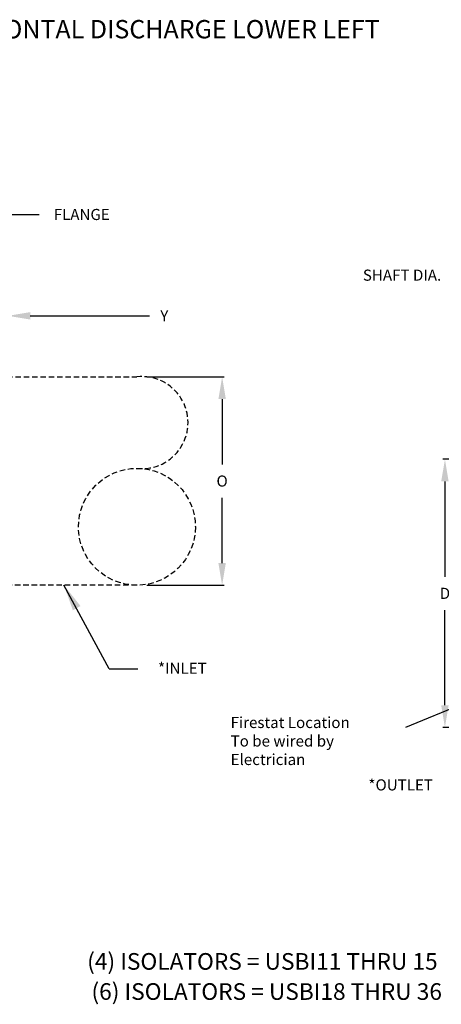
# Model space of a CAD drawing. Units: inches. Extents: x 3 to 923, y -157 to 498.
# Drawn here: x 61 to 99, y -69 to 20 of the extents above; entities that cross this region are included whole.
import ezdxf
from ezdxf.enums import TextEntityAlignment as Align

# ---------------------------------------------------------------- set-up
doc = ezdxf.new("R2010")
doc.units = ezdxf.units.IN
doc.header["$MEASUREMENT"] = 0
doc.linetypes.add('HIDDENX2', pattern=[0.75, 0.5, -0.25])
doc.styles.add('BOLD', font='ROMAND')
doc.dimstyles.get("Standard").update_dxf_attribs({"dimtxt": 0.18, "dimasz": 0.18, "dimexe": 0.18, "dimexo": 0.0625, "dimgap": 0.09, "dimtad": 0, "dimtih": 1, "dimtoh": 1, "dimdec": 4, "dimzin": 0, "dimdsep": 46, "dimtxsty": 'Standard', "dimcen": 0.09, "dimadec": 0, "dimazin": 0, "dimtfac": 1, "dimtdec": 4, "dimtofl": 0, "dimtmove": 0, "dimatfit": 3, "dimfxl": 1, "dimtolj": 1, "dimtzin": 0, "dimarcsym": 0})

# ---------------------------------------------------------------- blocks, each defined once
blk = doc.blocks.new('*D5')
at = {"color": 0, "lineweight": -2, "transparency": 16777216}
for p, q in [((53.122, 2.093), (51.122, 2.093)), ((55.122, -17.453), (55.122, 2.273)), ((56.411, -20.877), (56.411, 2.273)), ((58.411, 2.093), (63.244, 2.093))]:
    blk.add_line(p, q, dxfattribs=at)
at = {"color": 0, "transparency": 16777216}
for points in [[(53.122, 2.426), (53.122, 1.759), (55.122, 2.093)], [(58.411, 2.426), (58.411, 1.759), (56.411, 2.093)]]:
    blk.add_solid(points, dxfattribs=at)
at = {"layer": 'DEFPOINTS', "color": 0, "transparency": 16777216}
for p in [(55.122, 2.093), (55.122, -17.515), (56.411, -20.939)]:
    blk.add_point(p, dxfattribs=at)
at = {"color": 0, "transparency": 16777216, "insert": (67.078, 2.093), "char_height": 1, "attachment_point": 5}
blk.add_mtext('\\A1;FLANGE', dxfattribs=at)
blk = doc.blocks.new('*D7')
at = {"color": 0, "lineweight": -2, "transparency": 16777216}
for p, q in [((107.36, -19.962), (99.62, -19.962)), ((99.8, -21.962), (99.8, -30.55)), ((99.8, -42.138), (99.8, -33.55)), ((107.36, -44.138), (99.62, -44.138))]:
    blk.add_line(p, q, dxfattribs=at)
at = {"color": 0, "transparency": 16777216}
for points in [[(99.466, -21.962), (100.133, -21.962), (99.8, -19.962)], [(99.466, -42.138), (100.133, -42.138), (99.8, -44.138)]]:
    blk.add_solid(points, dxfattribs=at)
at = {"layer": 'DEFPOINTS', "color": 0, "transparency": 16777216}
for p in [(107.423, -19.962), (99.8, -44.138), (107.423, -44.138)]:
    blk.add_point(p, dxfattribs=at)
at = {"color": 0, "transparency": 16777216, "insert": (99.8, -32.05), "char_height": 1, "attachment_point": 5}
blk.add_mtext('\\A1;D', dxfattribs=at)
blk = doc.blocks.new('*D16')
at = {"color": 0, "lineweight": -2, "transparency": 16777216}
for p, q in [((72.93, -12.542), (79.905, -12.542)), ((79.725, -14.542), (79.725, -20.428)), ((79.725, -29.32), (79.725, -23.428)), ((72.93, -31.32), (79.905, -31.32))]:
    blk.add_line(p, q, dxfattribs=at)
at = {"color": 0, "transparency": 16777216}
for points in [[(79.392, -14.542), (80.059, -14.542), (79.725, -12.542)], [(79.392, -29.32), (80.059, -29.32), (79.725, -31.32)]]:
    blk.add_solid(points, dxfattribs=at)
at = {"layer": 'DEFPOINTS', "color": 0, "transparency": 16777216}
for p in [(72.867, -12.542), (72.867, -31.32), (79.725, -31.32)]:
    blk.add_point(p, dxfattribs=at)
at = {"color": 0, "transparency": 16777216, "insert": (79.725, -21.928), "char_height": 1, "attachment_point": 5}
blk.add_mtext('\\A1;O', dxfattribs=at)
blk = doc.blocks.new('*D17')
at = {"color": 0, "lineweight": -2, "transparency": 16777216}
for p, q in [((57.642, -7.041), (55.642, -7.041)), ((59.642, -11.651), (59.642, -6.861)), ((60.443, -53.016), (60.443, -6.861)), ((62.443, -7.041), (73.181, -7.041))]:
    blk.add_line(p, q, dxfattribs=at)
at = {"color": 0, "transparency": 16777216}
for points in [[(57.642, -6.707), (57.642, -7.374), (59.642, -7.041)], [(62.443, -6.707), (62.443, -7.374), (60.443, -7.041)]]:
    blk.add_solid(points, dxfattribs=at)
at = {"layer": 'DEFPOINTS', "color": 0, "transparency": 16777216}
for p in [(59.642, -7.041), (59.642, -11.713), (60.443, -53.079)]:
    blk.add_point(p, dxfattribs=at)
at = {"color": 0, "transparency": 16777216, "insert": (74.515, -7.041), "char_height": 1, "width": 4, "attachment_point": 5}
blk.add_mtext('\\A1;Y', dxfattribs=at)

msp = doc.modelspace()

# ---------------------------------------------------------------- linework, layer by layer
at = {"linetype": 'HIDDENX2'}
for p, q in [((56.60254, -12.54207), (72.04841, -12.54207)), ((72.04841, -31.31953), (57.62325, -31.31953))]:
    msp.add_line(p, q, dxfattribs=at)
for p, q in [((69.54674, -38.85735), (65.47873, -31.31949)), ((111.42698, -37.89702), (96.25816, -44.13816)), ((69.54674, -38.85735), (72.13488, -38.85735))]:
    msp.add_line(p, q)
msp.add_circle((72.04841, -26.05166), 5.26787, dxfattribs=at)
msp.add_arc((72.50581, -16.66293), 4.14616, 263.6663212, 96.3336788, dxfattribs=at)
msp.add_solid([(66.27717, -33.57377), (65.47873, -31.31949), (66.96513, -33.19297)])

# ---------------------------------------------------------------- texts
at = {"style": 'BOLD'}
msp.add_text('%% BI SERIES RESTAURANT DUTY UTILITY SET - HORIZONTAL DISCHARGE LOWER LEFT', height=1.6524, dxfattribs=at).set_placement((2.69425, 17.96407))
for s, height, p in [('SHAFT DIA.', 1, (95.93368, -3.8751)), ('*INLET', 1, (76.14281, -39.30128)), ('*OUTLET', 1, (95.81258, -49.80931)), ('(4) ISOLATORS = USBI11 THRU 15', 1.5, (83.35554, -65.9674)), ('(6) ISOLATORS = USBI18 THRU 36', 1.5, (83.74223, -68.68145))]:
    msp.add_text(s, height=height).set_placement(p, align=Align.CENTER)
at = {"insert": (80.48912, -43.18721), "char_height": 1, "attachment_point": 1}
msp.add_mtext_dynamic_manual_height_columns('Firestat Location\\PTo be wired by Electrician', width=15.441647, gutter_width=1, heights=[0], dxfattribs=at)

# ---------------------------------------------------------------- dimensions: what is measured, and where the dimension line sits
for base, p1, p2, text, picture, middle in [((55.12219, 2.09254), (56.41088, -20.93916), (55.12219, -17.51545), 'FLANGE', '*D5', (67.07754, 2.09254)), ((59.64221, -7.04055), (60.44324, -53.07891), (59.64221, -11.71326), 'Y', '*D17', (74.51452, -7.04055))]:
    dim = msp.add_linear_dim(base=base, p1=p1, p2=p2, text=text, dimstyle='Standard', override={"dimtxt": 1, "dimasz": 2, "dimgap": 1})
    dim.commit()
    dim.dimension.update_dxf_attribs({"geometry": picture, "text_midpoint": middle, "dimtype": 160})
for base, p1, p2, text, picture, middle in [((79.72524, -31.3197), (72.86745, -12.54207), (72.86745, -31.3197), 'O', '*D16', (79.72524, -21.92772)), ((99.79966, -44.13816), (107.42257, -19.96194), (107.42257, -44.13816), 'D', '*D7', (99.79966, -32.05005))]:
    dim = msp.add_linear_dim(base=base, p1=p1, p2=p2, angle=90, text=text, dimstyle='Standard', override={"dimtxt": 1, "dimasz": 2, "dimgap": 1})
    dim.commit()
    dim.dimension.update_dxf_attribs({"geometry": picture, "text_midpoint": middle, "dimtype": 160})

doc.saveas('drawing.dxf')
